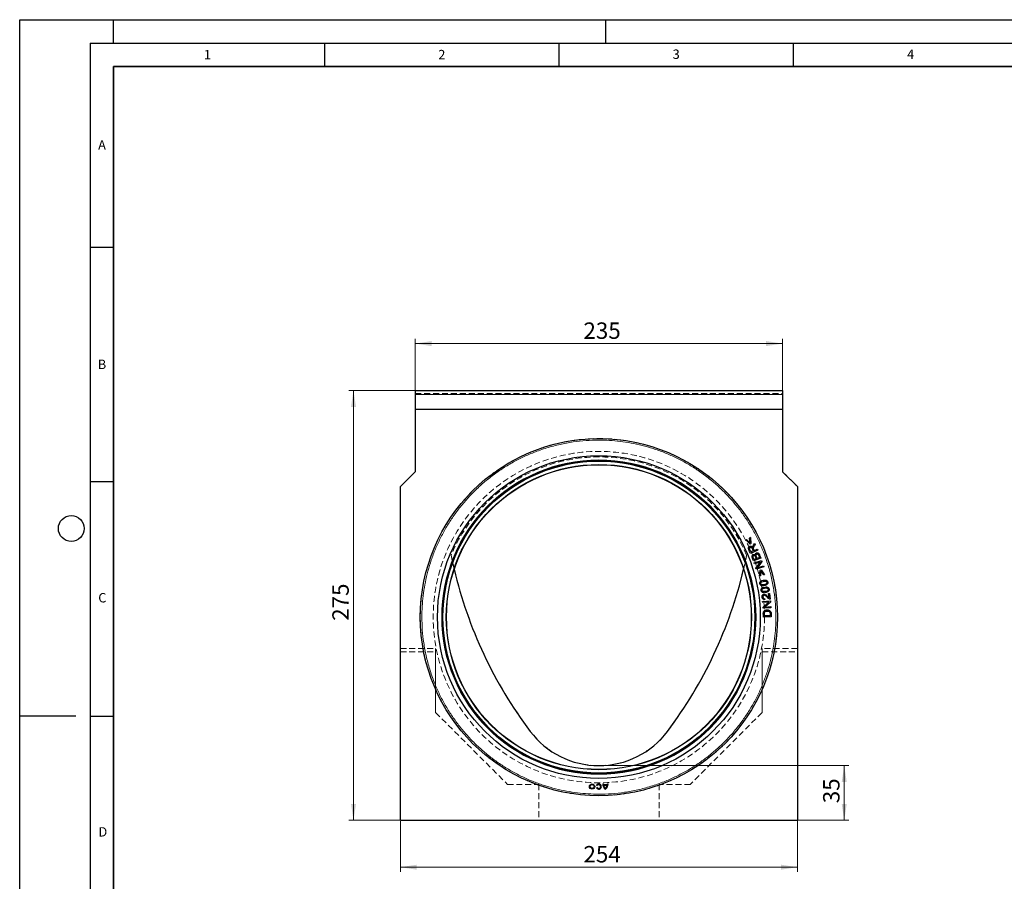
# Model space of a CAD drawing. Units: millimetres. Extents: x 0 to 420, y 0 to 297.
# Drawn here: x 0 to 210, y 113 to 297 of the extents above; entities that cross this region are included whole.
import ezdxf

# ---------------------------------------------------------------- set-up
doc = ezdxf.new("R2010")
doc.units = ezdxf.units.MM
doc.linetypes.add('HIDDEN', pattern=[1.905, 1.27, -0.635])
doc.layers.add('LINIEN-DICK', color=7, linetype='Continuous', lineweight=35)
doc.layers.add('LINIEN-DÜNN', color=7, linetype='Continuous')
doc.layers.add('VORLAGE_TEXT', color=7, linetype='Continuous')
doc.styles.add('SLDTEXTSTYLE0', font='TXT', dxfattribs={"width": 0.605})
doc.dimstyles.new('SLDDIMSTYLE0', dxfattribs={"dimtxt": 3.5, "dimasz": 3.5, "dimexe": 0, "dimexo": 0.0625, "dimgap": 0.875, "dimtad": 1, "dimlfac": 3, "dimrnd": 1e-09, "dimzin": 12, "dimdsep": 46, "dimtxsty": 'SLDTEXTSTYLE0', "dimsah": 1, "dimcen": 0.09, "dimadec": 0, "dimazin": 3, "dimtfac": 1, "dimtdec": 3, "dimtofl": 0, "dimtmove": 0, "dimatfit": 3, "dimfxl": 1, "dimfrac": 2, "dimtolj": 1, "dimtzin": 12, "dimarcsym": 0})

# ---------------------------------------------------------------- blocks, each defined once
blk = doc.blocks.new('_D')
at = {"color": 7, "linetype": 'Continuous', "lineweight": 18}
for p, q in [((84.36, 214.03), (84.36, 228.93)), ((162.69, 214.03), (162.69, 228.93)), ((84.36, 227.93), (162.69, 227.93))]:
    blk.add_line(p, q, dxfattribs=at)
for points in [[(84.36, 227.93), (87.86, 227.39), (87.86, 228.47)], [(162.69, 227.93), (159.19, 228.47), (159.19, 227.39)]]:
    blk.add_solid(points, dxfattribs=at)
at = {"color": 7, "linetype": 'Continuous', "lineweight": 18, "insert": (120.24, 232.44), "char_height": 3.5, "attachment_point": 1, "style": 'SLDTEXTSTYLE0'}
blk.add_mtext('235', dxfattribs=at)
blk = doc.blocks.new('_D_1')
at = {"color": 7, "linetype": 'Continuous', "lineweight": 18}
for p, q in [((84.26, 217.93), (70.19, 217.93)), ((71.19, 126.27), (71.19, 217.93)), ((81.09, 126.27), (70.19, 126.27))]:
    blk.add_line(p, q, dxfattribs=at)
for points in [[(71.19, 217.93), (70.66, 214.43), (71.73, 214.43)], [(71.19, 126.27), (71.73, 129.77), (70.66, 129.77)]]:
    blk.add_solid(points, dxfattribs=at)
at = {"color": 7, "linetype": 'Continuous', "lineweight": 18, "insert": (66.68, 168.81), "char_height": 3.5, "attachment_point": 1, "rotation": 90, "style": 'SLDTEXTSTYLE0'}
blk.add_mtext('275', dxfattribs=at)
blk = doc.blocks.new('_D_2')
at = {"color": 7, "linetype": 'Continuous', "lineweight": 18}
for p, q in [((81.19, 126.17), (81.19, 115.27)), ((165.86, 126.17), (165.86, 115.27)), ((81.19, 116.27), (165.86, 116.27))]:
    blk.add_line(p, q, dxfattribs=at)
for points in [[(81.19, 116.27), (84.69, 115.73), (84.69, 116.8)], [(165.86, 116.27), (162.36, 116.8), (162.36, 115.73)]]:
    blk.add_solid(points, dxfattribs=at)
at = {"color": 7, "linetype": 'Continuous', "lineweight": 18, "insert": (120.24, 120.78), "char_height": 3.5, "attachment_point": 1, "style": 'SLDTEXTSTYLE0'}
blk.add_mtext('254', dxfattribs=at)
blk = doc.blocks.new('_D_3')
at = {"color": 7, "linetype": 'Continuous', "lineweight": 18}
for p, q in [((123.63, 137.93), (176.86, 137.93)), ((175.86, 126.27), (175.86, 137.93)), ((165.96, 126.27), (176.86, 126.27))]:
    blk.add_line(p, q, dxfattribs=at)
for points in [[(175.86, 137.93), (175.32, 134.43), (176.4, 134.43)], [(175.86, 126.27), (176.4, 129.77), (175.32, 129.77)]]:
    blk.add_solid(points, dxfattribs=at)
at = {"color": 7, "linetype": 'Continuous', "lineweight": 18, "insert": (171.35, 129.91), "char_height": 3.5, "attachment_point": 1, "rotation": 90, "style": 'SLDTEXTSTYLE0'}
blk.add_mtext('35', dxfattribs=at)

msp = doc.modelspace()

# ---------------------------------------------------------------- linework, layer by layer
at = {"color": 7, "linetype": 'Continuous', "lineweight": 25}
for p, q in [((84.3605, 217.9319), (84.3605, 217.0985)), ((84.3605, 217.9319), (162.6938, 217.9319)), ((84.3605, 217.0985), (84.3605, 213.9319)), ((162.6938, 217.9319), (162.6938, 217.0985)), ((162.6938, 217.0985), (162.6938, 213.9319)), ((84.3605, 213.9319), (162.6938, 213.9319)), ((84.3605, 213.9319), (84.3605, 200.5985)), ((162.6938, 213.9319), (162.6938, 200.5985)), ((84.3605, 200.5985), (81.1938, 197.4319)), ((162.6938, 200.5985), (165.8605, 197.4319)), ((81.1938, 126.2652), (81.1938, 197.4319)), ((165.8605, 197.4319), (165.8605, 126.2652)), ((154.8375, 186.0502), (155.0192, 186.1417)), ((155.7975, 185.1805), (154.8375, 186.0502)), ((155.0192, 186.1417), (155.7714, 185.4475)), ((155.8454, 186.558), (155.6638, 186.4665)), ((155.7714, 185.4475), (155.6638, 186.4665)), ((155.9681, 185.2665), (155.7975, 185.1805)), ((155.8454, 186.558), (155.9681, 185.2665)), ((156.7473, 185.3394), (156.8705, 185.0621)), ((157.4006, 183.8698), (155.8776, 183.1928)), ((156.4515, 183.7125), (155.9477, 183.4885)), ((156.626, 183.7901), (157.3024, 184.0908)), ((157.3024, 184.0908), (157.4006, 183.8698)), ((157.8196, 182.8119), (158.0692, 182.1621)), ((158.0692, 182.1621), (156.5135, 181.5643)), ((157.0808, 182.0409), (156.6104, 181.8601)), ((156.6587, 181.1591), (158.2431, 181.6761)), ((156.7305, 180.939), (156.6587, 181.1591)), ((157.9745, 181.3449), (156.7305, 180.939)), ((157.0279, 180.0279), (157.9745, 181.3449)), ((157.7992, 182.3169), (157.2643, 182.1114)), ((158.32, 181.4405), (157.3722, 180.123)), ((158.2431, 181.6761), (158.32, 181.4405)), ((157.1048, 179.7922), (157.0279, 180.0279)), ((158.6892, 180.3093), (157.1048, 179.7922)), ((157.3722, 180.123), (158.6174, 180.5294)), ((157.7973, 178.348), (157.9279, 179.6368)), ((157.9279, 179.6368), (158.1121, 179.6872)), ((158.0876, 179.4196), (157.9935, 178.4017)), ((158.6897, 178.5922), (158.0876, 179.4196)), ((158.1121, 179.6872), (158.8859, 178.6458)), ((158.6174, 180.5294), (158.6892, 180.3093)), ((158.8859, 178.6458), (158.6897, 178.5922)), ((157.9935, 178.4017), (157.7973, 178.348)), ((159.7396, 174.6128), (159.9347, 174.6367)), ((159.8484, 173.7245), (159.7396, 174.6128)), ((159.9347, 174.6367), (160.0813, 173.4393)), ((158.4601, 172.9205), (160.1221, 173.0446)), ((158.4773, 172.6896), (158.4601, 172.9205)), ((159.7822, 172.787), (158.4773, 172.6896)), ((158.5487, 171.7338), (159.7822, 172.787)), ((158.8869, 173.5677), (158.8937, 173.3367)), ((160.1406, 172.7974), (158.9058, 171.7441)), ((160.1221, 173.0446), (160.1406, 172.7974)), ((158.5671, 171.4866), (158.5487, 171.7338)), ((160.2292, 171.6108), (158.5671, 171.4866)), ((158.9058, 171.7441), (160.2119, 171.8417)), ((160.2119, 171.8417), (160.2292, 171.6108)), ((160.2704, 170.3063), (160.2842, 169.6477)), ((160.2842, 169.6477), (158.6179, 169.6127)), ((160.0826, 169.8854), (158.8094, 169.8586)), ((123.1461, 133.6726), (123.0162, 133.7476)), ((123.1461, 133.2601), (123.0162, 133.1851)), ((124.3658, 134.0289), (124.5158, 134.0289)), ((124.5248, 133.8789), (125.3319, 133.8789)), ((124.5522, 133.7289), (125.3045, 133.7289)), ((125.3408, 134.0289), (125.4908, 134.0289)), ((81.1938, 126.2652), (165.8605, 126.2652))]:
    msp.add_line(p, q, dxfattribs=at)
at = {"color": 7, "linetype": 'HIDDEN', "lineweight": 18}
for p, q in [((84.3605, 217.2652), (162.6938, 217.2652)), ((84.3605, 217.0985), (84.3605, 217.2652)), ((84.3605, 217.2652), (84.3605, 217.0985)), ((84.3605, 213.9319), (84.3605, 217.0985)), ((162.6938, 217.0985), (84.3605, 217.0985)), ((162.6938, 217.2652), (162.6938, 217.0985)), ((162.6938, 217.0985), (162.6938, 217.2652)), ((162.6938, 213.9319), (162.6938, 217.0985)), ((84.3605, 213.9319), (162.6938, 213.9319)), ((84.3605, 213.9319), (84.3605, 200.5985)), ((162.6938, 213.9319), (162.6938, 200.5985)), ((84.3605, 200.5985), (81.1938, 197.4319)), ((162.6938, 200.5985), (165.8605, 197.4319)), ((81.1938, 162.9319), (81.1938, 197.4319)), ((165.8605, 197.4319), (165.8605, 162.9319)), ((81.1938, 162.9319), (88.6938, 162.9319)), ((81.1938, 162.9319), (81.1938, 162.2173)), ((81.1938, 162.2173), (88.6938, 162.2173)), ((81.1938, 126.2652), (81.1938, 162.2173)), ((88.6938, 162.2173), (88.6938, 162.9319)), ((88.6938, 162.9319), (88.6938, 149.2652)), ((88.6938, 162.2173), (88.6938, 149.2652)), ((165.8605, 162.9319), (158.3605, 162.9319)), ((158.3605, 162.9319), (158.3605, 162.2173)), ((158.3605, 162.9319), (158.3605, 149.2652)), ((158.3605, 162.2173), (158.3605, 149.2652)), ((158.3605, 162.2173), (165.8605, 162.2173)), ((165.8605, 162.2173), (165.8605, 162.9319)), ((165.8605, 162.2173), (165.8605, 126.2652)), ((88.6938, 149.2652), (104.0271, 133.9319)), ((158.3605, 149.2652), (143.0271, 133.9319)), ((104.0271, 133.9319), (110.6938, 133.9319)), ((110.6938, 133.9319), (110.6938, 126.2652)), ((136.3605, 133.9319), (136.3605, 126.2652)), ((143.0271, 133.9319), (136.3605, 133.9319)), ((110.6938, 126.2652), (81.1938, 126.2652)), ((110.6938, 126.2652), (136.3605, 126.2652)), ((165.8605, 126.2652), (136.3605, 126.2652))]:
    msp.add_line(p, q, dxfattribs=at)
at = {"color": 8, "linetype": 'Continuous', "lineweight": 18}
msp.add_line((84.3605, 217.0985), (162.6938, 217.0985), dxfattribs=at)
at = {"color": 7, "linetype": 'HIDDEN', "lineweight": 18, "flags": 128}
for points in [[(92.6699, 179.8007), (92.5307, 180.4004), (92.0176, 182.7878)], [(155.0368, 182.7877), (154.5237, 180.4003), (154.3844, 179.8003)]]:
    msp.add_lwpolyline(points, dxfattribs=at)
at = {"color": 7, "linetype": 'Continuous', "lineweight": 25}
for centre, radius in [((123.5271, 169.5985), 38.0833), ((123.5271, 169.5985), 34.4167), ((123.5271, 169.5985), 33.4167), ((123.5271, 169.5985), 33.2643), ((123.5271, 169.5985), 32.5424), ((123.5271, 169.5985), 32.5), ((122.0783, 133.4664), 0.5625), ((122.0783, 133.4664), 0.4125)]:
    msp.add_circle(centre, radius, dxfattribs=at)
at = {"color": 7, "linetype": 'HIDDEN', "lineweight": 18}
for radius in [38.0833, 35.3333, 35.3333]:
    msp.add_circle((123.5271, 169.5985), radius, dxfattribs=at)
at = {"color": 8, "linetype": 'Continuous', "lineweight": 18}
msp.add_circle((123.5271, 169.5985), 33.5263, dxfattribs=at)
at = {"color": 7, "linetype": 'HIDDEN', "lineweight": 18}
for centre, radius, start, end in [((123.5272, 169.5985), 34.1586, 22.713075, 157.286796), ((123.5272, 169.5985), 34.1586, 22.713075, 157.286796), ((183.0281, 201.0985), 92.8343, 191.37566, 216.997647), ((64.0272, 201.0982), 92.8333, 323.002114, 348.624375), ((123.5272, 156.2652), 18.3333, 216.997647, 323.002114)]:
    msp.add_arc(centre, radius, start, end, dxfattribs=at)
at = {"color": 7, "linetype": 'Continuous', "lineweight": 25}
for centre, radius, start, end in [((183.0281, 201.0985), 92.8343, 193.2628, 216.997647), ((64.0272, 201.0982), 92.8333, 323.002114, 346.737037), ((123.5272, 156.2652), 18.3333, 216.997647, 323.002114), ((123.5033, 133.4664), 0.5625, 209.999999, 149.999981), ((123.5033, 133.4664), 0.4125, 209.999998, 149.999988), ((125.7721, 134.0289), 1.4063, 180.000012, 233.130102), ((125.7721, 134.0289), 1.2563, 180.000014, 186.857657), ((125.7721, 134.0289), 1.2563, 193.816097, 227.806094), ((124.0846, 134.0289), 1.4062, 306.869898, 359.999988), ((124.0846, 134.0289), 1.2563, 312.193906, 346.183903), ((124.0846, 134.0289), 1.2563, 353.142336, 359.999993)]:
    msp.add_arc(centre, radius, start, end, dxfattribs=at)
at = {"color": 8, "linetype": 'Continuous', "lineweight": 18}
msp.add_open_spline([(85.7771, 169.5985), (85.7902, 170.3533), (85.8166, 171.8756), (86.0326, 174.1698), (86.3866, 176.4949), (86.8987, 178.8383), (87.5714, 181.1859), (88.4083, 183.5201), (89.4111, 185.8251), (90.5802, 188.0847), (91.911, 190.2793), (93.3986, 192.3929), (95.0366, 194.41), (96.8127, 196.3129), (98.7156, 198.089), (100.7327, 199.727), (102.8463, 201.2146), (105.0409, 202.5454), (107.3005, 203.7145), (109.7565, 204.783), (112.4002, 205.7114), (115.2136, 206.4593), (118.017, 206.9797), (120.787, 207.2825), (123.3762, 207.3757), (125.8042, 207.3029), (128.0984, 207.0947), (130.4235, 206.7386), (132.7668, 206.2271), (135.1145, 205.5542), (137.4487, 204.7174), (139.7537, 203.7146), (142.0133, 202.5455), (144.2079, 201.2147), (146.3215, 199.727), (148.3386, 198.0891), (150.2415, 196.313), (152.0176, 194.4101), (153.6556, 192.393), (155.1432, 190.2794), (156.474, 188.0848), (157.6431, 185.8252), (158.7116, 183.3691), (159.6399, 180.7254), (160.3879, 177.912), (160.9083, 175.1086), (161.2111, 172.3386), (161.3043, 169.7494), (161.2315, 167.3215), (161.0233, 165.0273), (160.6672, 162.7022), (160.1557, 160.3588), (159.4828, 158.0112), (158.646, 155.677), (157.6431, 153.372), (156.4741, 151.1123), (155.1433, 148.9178), (153.6556, 146.8042), (152.0177, 144.7871), (150.2416, 142.8841), (148.3387, 141.108), (146.3216, 139.4701), (144.208, 137.9824), (142.0134, 136.6517), (139.7538, 135.4825), (137.2977, 134.414), (134.654, 133.4857), (131.8406, 132.7377), (129.0372, 132.2173), (126.2672, 131.9146), (123.678, 131.8214), (121.2501, 131.8942), (118.9559, 132.1023), (116.6308, 132.4585), (114.2874, 132.9699), (111.9398, 133.6428), (109.6056, 134.4797), (107.3006, 135.4825), (105.0409, 136.6516), (102.8464, 137.9824), (100.7328, 139.47), (98.7157, 141.108), (96.8127, 142.8841), (95.0366, 144.787), (93.3987, 146.8041), (91.911, 148.9177), (90.5802, 151.1123), (89.4111, 153.3719), (88.3426, 155.8279), (87.4145, 158.4716), (86.6656, 161.285), (86.1484, 164.0884), (85.8342, 166.8585), (85.796, 168.6929), (85.7771, 169.5985)], degree=3, knots=[0, 0, 0, 0, 0.00954663, 0.01925557, 0.02912378, 0.03928457, 0.04957738, 0.05999681, 0.07063161, 0.08135375, 0.09215718, 0.10307489, 0.11402539, 0.12500218, 0.13597829, 0.14692879, 0.15784717, 0.16864993, 0.17937209, 0.19000754, 0.20250917, 0.21478056, 0.22679916, 0.23854484, 0.25, 0.25954613, 0.26925557, 0.27912378, 0.28928457, 0.29957738, 0.30999681, 0.32063161, 0.33135375, 0.34215718, 0.35307489, 0.36402539, 0.37500218, 0.38597829, 0.39692879, 0.40784717, 0.41864993, 0.42937209, 0.44000754, 0.45250917, 0.46478056, 0.47679916, 0.48854484, 0.5, 0.50954613, 0.51925557, 0.52912378, 0.53928457, 0.54957739, 0.55999681, 0.57063161, 0.58135375, 0.59215718, 0.60307489, 0.61402539, 0.62500218, 0.63597829, 0.64692879, 0.65784717, 0.66864993, 0.67937209, 0.69000754, 0.70250917, 0.71478056, 0.72679916, 0.73854484, 0.75, 0.75954613, 0.76925557, 0.77912378, 0.78928457, 0.79957739, 0.80999681, 0.82063161, 0.83135375, 0.84215718, 0.85307489, 0.86402539, 0.87500218, 0.88597829, 0.89692879, 0.90784717, 0.91864994, 0.92937209, 0.94000754, 0.95250917, 0.96478056, 0.97679916, 0.9885452, 1, 1, 1, 1], dxfattribs=at)
at = {"color": 7, "linetype": 'Continuous', "lineweight": 25}
for points, knots in [([(156.3405, 184.5919), (156.3658, 184.6614), (156.4165, 184.8001), (156.5696, 185.0409), (156.6772, 185.2216), (156.7473, 185.3394)], [0, 0, 0, 0, 0.25943042, 0.51771078, 1, 1, 1, 1]), ([(156.8705, 185.0621), (156.8043, 184.9533), (156.687, 184.7606), (156.5468, 184.5231), (156.4664, 184.3513), (156.4536, 184.2432), (156.4624, 184.1881), (156.465, 184.1722)], [0, 0, 0, 0, 0.3836063, 0.67978244, 0.83202146, 0.95155674, 1, 1, 1, 1]), ([(155.8776, 183.1928), (155.7437, 183.4727), (155.5819, 183.8107), (155.4432, 184.2121), (155.4312, 184.3776), (155.4797, 184.5166), (155.5683, 184.6332), (155.6918, 184.7152), (155.8382, 184.7571), (155.984, 184.7399), (156.1295, 184.6685), (156.24, 184.5552), (156.3, 184.4618), (156.3237, 184.4251)], [0, 0, 0, 0, 0.37729469, 0.45545369, 0.51516489, 0.5753033, 0.63007969, 0.6907483, 0.75243698, 0.81145003, 0.86494593, 0.94679441, 1, 1, 1, 1]), ([(155.9477, 183.4885), (155.8864, 183.6291), (155.7995, 183.8283), (155.6852, 184.0703), (155.6477, 184.2134), (155.6589, 184.3271), (155.6993, 184.4108), (155.7652, 184.4689), (155.8443, 184.5027), (155.9108, 184.5078), (155.9491, 184.5011), (155.9579, 184.4995)], [0, 0, 0, 0, 0.36199519, 0.51304903, 0.63267757, 0.70544277, 0.77840438, 0.84655725, 0.90824537, 0.97885987, 1, 1, 1, 1]), ([(155.9579, 184.4995), (155.9861, 184.4906), (156.0489, 184.4709), (156.1792, 184.3421), (156.289, 184.0703), (156.3935, 183.8402), (156.4515, 183.7125)], [0, 0, 0, 0, 0.091793705, 0.2042632, 0.558167745, 1, 1, 1, 1]), ([(156.5135, 181.5643), (156.4646, 181.6948), (156.3669, 181.9558), (156.2319, 182.2665), (156.1846, 182.5217), (156.2127, 182.6927), (156.3, 182.8279), (156.4142, 182.9153), (156.542, 182.9498), (156.6668, 182.9386), (156.7801, 182.8905), (156.841, 182.836), (156.8703, 182.8097)], [0, 0, 0, 0, 0.21203788, 0.42411377, 0.51308969, 0.60320054, 0.67980285, 0.75267194, 0.81685762, 0.87628053, 0.9403615, 1, 1, 1, 1]), ([(156.3237, 184.4251), (156.3238, 184.4425), (156.3242, 184.4792), (156.3281, 184.5352), (156.3363, 184.573), (156.3405, 184.5919)], [0, 0, 0, 0, 0.31177842, 0.65418633, 1, 1, 1, 1]), ([(156.6104, 181.8601), (156.5669, 181.9597), (156.4806, 182.1573), (156.3961, 182.39), (156.4027, 182.5507), (156.436, 182.6197), (156.4895, 182.6751), (156.5618, 182.7138), (156.6413, 182.7316), (156.7172, 182.7193), (156.787, 182.6801), (156.8742, 182.5791), (156.9477, 182.408), (157.013, 182.2137), (157.0607, 182.0921), (157.0808, 182.0409)], [0, 0, 0, 0, 0.17256525, 0.3423952, 0.38251709, 0.42283232, 0.46043701, 0.50252678, 0.55092218, 0.58628203, 0.62163113, 0.67530158, 0.79363702, 0.9130386, 1, 1, 1, 1]), ([(156.465, 184.1722), (156.4778, 184.1351), (156.5033, 184.0613), (156.5621, 183.936), (156.6018, 183.8452), (156.626, 183.7901)], [0, 0, 0, 0, 0.28346404, 0.56453613, 1, 1, 1, 1]), ([(156.8703, 182.8097), (156.8683, 182.8727), (156.8649, 182.9812), (156.9253, 183.125), (157.0159, 183.2244), (157.1368, 183.2866), (157.2761, 183.3141), (157.4211, 183.296), (157.5652, 183.2276), (157.7116, 183.0663), (157.7774, 182.9112), (157.8196, 182.8119)], [0, 0, 0, 0, 0.12349542, 0.21227108, 0.30128967, 0.38436654, 0.47723243, 0.57868943, 0.66826566, 0.78749092, 1, 1, 1, 1]), ([(157.2643, 182.1114), (157.1943, 182.2789), (157.1065, 182.4892), (157.0391, 182.743), (157.043, 182.8578), (157.0825, 182.9479), (157.1482, 183.0126), (157.2309, 183.0522), (157.3239, 183.0684), (157.4178, 183.0469), (157.5062, 182.9891), (157.546, 182.928), (157.5696, 182.8918)], [0, 0, 0, 0, 0.37180877, 0.46700652, 0.53476248, 0.60301473, 0.66304573, 0.71972008, 0.78865007, 0.85223922, 0.91258996, 1, 1, 1, 1]), ([(157.5696, 182.8918), (157.5935, 182.8391), (157.6411, 182.7342), (157.7124, 182.5404), (157.7662, 182.4019), (157.7992, 182.3169)], [0, 0, 0, 0, 0.280234286, 0.558241319, 1, 1, 1, 1]), ([(159.4573, 176.61), (159.4051, 176.5581), (159.2683, 176.4221), (158.9311, 176.3102), (158.5878, 176.2432), (158.2885, 176.2649), (158.1045, 176.3403), (157.9731, 176.4575), (157.8868, 176.6268), (157.8494, 176.8052), (157.8698, 176.9272), (157.8768, 176.9691)], [0, 0, 0, 0, 0.10161673, 0.26627647, 0.48165393, 0.58849789, 0.67914438, 0.75379656, 0.82843451, 0.94097062, 1, 1, 1, 1]), ([(157.8768, 176.9691), (157.8957, 177.0212), (157.9334, 177.1254), (158.0845, 177.2767), (158.4001, 177.4421), (158.7713, 177.5115), (159.1135, 177.496), (159.3012, 177.4258), (159.4401, 177.3067), (159.5307, 177.1373), (159.5674, 176.9467), (159.5457, 176.7515), (159.4864, 176.6566), (159.4573, 176.61)], [0, 0, 0, 0, 0.06458607, 0.12905456, 0.24586672, 0.48022097, 0.563392, 0.64725998, 0.71089431, 0.77456939, 0.86969607, 0.93600935, 1, 1, 1, 1]), ([(158.2092, 176.5207), (158.1793, 176.5385), (158.1193, 176.5741), (158.0618, 176.6611), (158.0325, 176.7632), (158.0353, 176.8713), (158.0802, 176.9732), (158.1612, 177.0719), (158.4243, 177.2051), (158.7397, 177.2654), (159.0495, 177.2884), (159.1527, 177.2557), (159.1916, 177.2434)], [0, 0, 0, 0, 0.06029934, 0.12090223, 0.1768722, 0.24486276, 0.30513456, 0.36897815, 0.46450205, 0.81165917, 0.92917131, 1, 1, 1, 1]), ([(159.1916, 177.2434), (159.2274, 177.2228), (159.2923, 177.1854), (159.3567, 177.0959), (159.3869, 176.9966), (159.3852, 176.8911), (159.3441, 176.7923), (159.2696, 176.6954), (159.0385, 176.5673), (158.7345, 176.5066), (158.4122, 176.4642), (158.2692, 176.504), (158.2092, 176.5207)], [0, 0, 0, 0, 0.07006733, 0.12708106, 0.18403448, 0.2457453, 0.30366964, 0.36475153, 0.45162461, 0.74772446, 0.89405479, 1, 1, 1, 1]), ([(159.7156, 175.1244), (159.6613, 175.0747), (159.519, 174.9444), (159.1775, 174.8465), (158.8317, 174.7937), (158.5335, 174.8277), (158.3528, 174.9107), (158.2263, 175.0331), (158.1471, 175.2058), (158.1171, 175.3857), (158.1425, 175.5066), (158.1512, 175.5482)], [0, 0, 0, 0, 0.10161673, 0.26627647, 0.48165393, 0.58849789, 0.67914438, 0.75379656, 0.82843451, 0.94097062, 1, 1, 1, 1]), ([(158.1512, 175.5482), (158.1722, 175.5995), (158.2142, 175.7021), (158.3714, 175.8471), (158.6935, 175.9993), (159.0672, 176.0534), (159.4086, 176.0237), (159.5932, 175.9459), (159.7271, 175.8212), (159.8106, 175.6482), (159.8395, 175.4563), (159.8098, 175.2621), (159.7466, 175.1697), (159.7156, 175.1244)], [0, 0, 0, 0, 0.064586074, 0.129054563, 0.245866723, 0.48022097, 0.563391996, 0.647259977, 0.710894315, 0.774569395, 0.86969607, 0.936009347, 1, 1, 1, 1]), ([(158.4648, 175.0865), (158.4357, 175.1055), (158.3772, 175.1436), (158.3233, 175.2329), (158.2983, 175.3361), (158.3055, 175.444), (158.3546, 175.544), (158.4396, 175.6393), (158.7079, 175.7615), (159.0255, 175.8088), (159.3361, 175.819), (159.4379, 175.782), (159.4761, 175.7681)], [0, 0, 0, 0, 0.06029934, 0.12090223, 0.1768722, 0.24486276, 0.30513456, 0.36897815, 0.46450205, 0.81165917, 0.92917131, 1, 1, 1, 1]), ([(158.8937, 173.3367), (158.8259, 173.3401), (158.7069, 173.346), (158.5535, 173.4256), (158.437, 173.55), (158.349, 173.7571), (158.3219, 173.9921), (158.3691, 174.2162), (158.463, 174.3597), (158.5873, 174.4528), (158.724, 174.4932), (158.8715, 174.4911), (159.09, 174.4115), (159.3186, 174.2099), (159.5673, 173.9423), (159.7546, 173.7971), (159.8484, 173.7245)], [0, 0, 0, 0, 0.06603426, 0.11574783, 0.16546271, 0.23066834, 0.33347755, 0.3928012, 0.45249523, 0.49757677, 0.54266299, 0.59012219, 0.64012002, 0.76773295, 0.88375361, 1, 1, 1, 1]), ([(159.4761, 175.7681), (159.5111, 175.7461), (159.5744, 175.7061), (159.6351, 175.614), (159.6611, 175.5135), (159.6551, 175.4082), (159.61, 175.3111), (159.5316, 175.2174), (159.2953, 175.099), (158.9892, 175.0508), (158.6654, 175.0217), (158.5241, 175.0674), (158.4648, 175.0865)], [0, 0, 0, 0, 0.07006733, 0.12708106, 0.18403448, 0.2457453, 0.30366964, 0.36475153, 0.45162461, 0.74772446, 0.89405479, 1, 1, 1, 1]), ([(159.9372, 173.448), (159.8702, 173.4751), (159.6878, 173.5488), (159.4225, 173.8145), (159.1781, 174.0783), (158.9462, 174.2304), (158.8117, 174.2661), (158.7056, 174.2544), (158.6194, 174.2069), (158.5572, 174.1359), (158.5156, 174.0466), (158.5017, 173.9203), (158.5229, 173.7892), (158.5871, 173.671), (158.6719, 173.5982), (158.7776, 173.562), (158.8492, 173.5658), (158.8869, 173.5677)], [0, 0, 0, 0, 0.08581024, 0.23324838, 0.43989656, 0.51701262, 0.56008711, 0.60358909, 0.64110626, 0.6748597, 0.71482456, 0.75679521, 0.82500073, 0.86990112, 0.91500748, 0.9551922, 1, 1, 1, 1]), ([(160.0813, 173.4393), (160.0691, 173.4379), (160.0447, 173.4349), (159.9961, 173.4351), (159.9606, 173.4429), (159.9372, 173.448)], [0, 0, 0, 0, 0.2536386, 0.50731607, 1, 1, 1, 1]), ([(158.6179, 169.6127), (158.6159, 169.7571), (158.612, 170.0461), (158.5909, 170.4133), (158.648, 170.7139), (158.7782, 170.9072), (158.9756, 171.0564), (159.2731, 171.1464), (159.605, 171.1473), (159.8985, 171.0521), (160.0933, 170.9075), (160.2279, 170.6882), (160.2638, 170.4759), (160.2691, 170.3393), (160.2704, 170.3063)], [0, 0, 0, 0, 0.12836979, 0.25677787, 0.32598575, 0.39583769, 0.45831178, 0.542386, 0.66728879, 0.74714855, 0.81264383, 0.87844242, 0.97057283, 1, 1, 1, 1]), ([(158.8094, 169.8586), (158.7948, 170.0556), (158.7765, 170.3038), (158.8353, 170.6028), (158.9293, 170.7267), (159.0561, 170.8249), (159.277, 170.8936), (159.5279, 170.8999), (159.7682, 170.846), (159.8896, 170.7765), (159.9386, 170.7283), (159.9478, 170.7193)], [0, 0, 0, 0, 0.29675451, 0.37366892, 0.45110456, 0.52504492, 0.61218365, 0.79441664, 0.89637426, 0.98059928, 1, 1, 1, 1]), ([(159.9478, 170.7193), (159.976, 170.6795), (160.0449, 170.5828), (160.085, 170.2911), (160.0836, 170.0538), (160.0826, 169.8854)], [0, 0, 0, 0, 0.16787941, 0.409266803, 1, 1, 1, 1])]:
    msp.add_open_spline(points, degree=3, knots=knots, dxfattribs=at)
at = {"layer": 'LINIEN-DICK'}
for p, q in [((20, 287), (20, 10)), ((410, 287), (20, 287))]:
    msp.add_line(p, q, dxfattribs=at)
at = {"layer": 'LINIEN-DÜNN'}
for p, q in [((0, 0), (0, 297)), ((0, 297), (420, 297)), ((20, 292), (20, 297)), ((125, 292), (125, 297)), ((15, 292), (415, 292)), ((15, 292), (15, 5)), ((65, 292), (65, 287)), ((115, 292), (115, 287)), ((165, 292), (165, 287)), ((15, 248.5), (20, 248.5)), ((15, 198.5), (20, 198.5)), ((12, 148.5), (0, 148.5)), ((15, 148.5), (20, 148.5))]:
    msp.add_line(p, q, dxfattribs=at)
msp.add_circle((11, 188.5), 2.75, dxfattribs=at)

# ---------------------------------------------------------------- texts
at = {"layer": 'VORLAGE_TEXT', "char_height": 2, "attachment_point": 2, "style": 'SLDTEXTSTYLE0'}
for s, insert in [('1', (40.051, 290.553)), ('2', (90.0332, 290.5567)), ('3', (140.0166, 290.6379)), ('4', (190.03, 290.6343)), ('A', (17.561, 271.2966)), ('B', (17.5517, 224.4926)), ('C', (17.6275, 174.7262)), ('D', (17.7359, 124.8018))]:
    msp.add_mtext(s, dxfattribs=dict(at, insert=insert))

# ---------------------------------------------------------------- dimensions: what is measured, and where the dimension line sits
at = {"color": 7, "linetype": 'Continuous', "lineweight": 18}
for base, p1, p2, picture, middle in [((162.6938, 227.9319), (84.3605, 213.9319), (162.6938, 213.9319), '_D', (123.5271, 227.9319)), ((165.8605, 116.2652), (81.1938, 126.2652), (165.8605, 126.2652), '_D_2', (123.5271, 116.2652))]:
    dim = msp.add_linear_dim(base=base, p1=p1, p2=p2, dimstyle='SLDDIMSTYLE0', dxfattribs=at)
    dim.commit()
    dim.dimension.update_dxf_attribs({"geometry": picture, "text_midpoint": middle, "dimtype": 160})
for base, p1, p2, picture, middle in [((71.1938, 217.9319), (81.1938, 126.2652), (84.3605, 217.9319), '_D_1', (71.1938, 172.0985)), ((175.8605, 137.9319), (165.8605, 126.2652), (123.5272, 137.9319), '_D_3', (175.8605, 132.0985))]:
    dim = msp.add_linear_dim(base=base, p1=p1, p2=p2, angle=90, dimstyle='SLDDIMSTYLE0', dxfattribs=at)
    dim.commit()
    dim.dimension.update_dxf_attribs({"geometry": picture, "text_midpoint": middle, "dimtype": 160})

doc.saveas('drawing.dxf')
